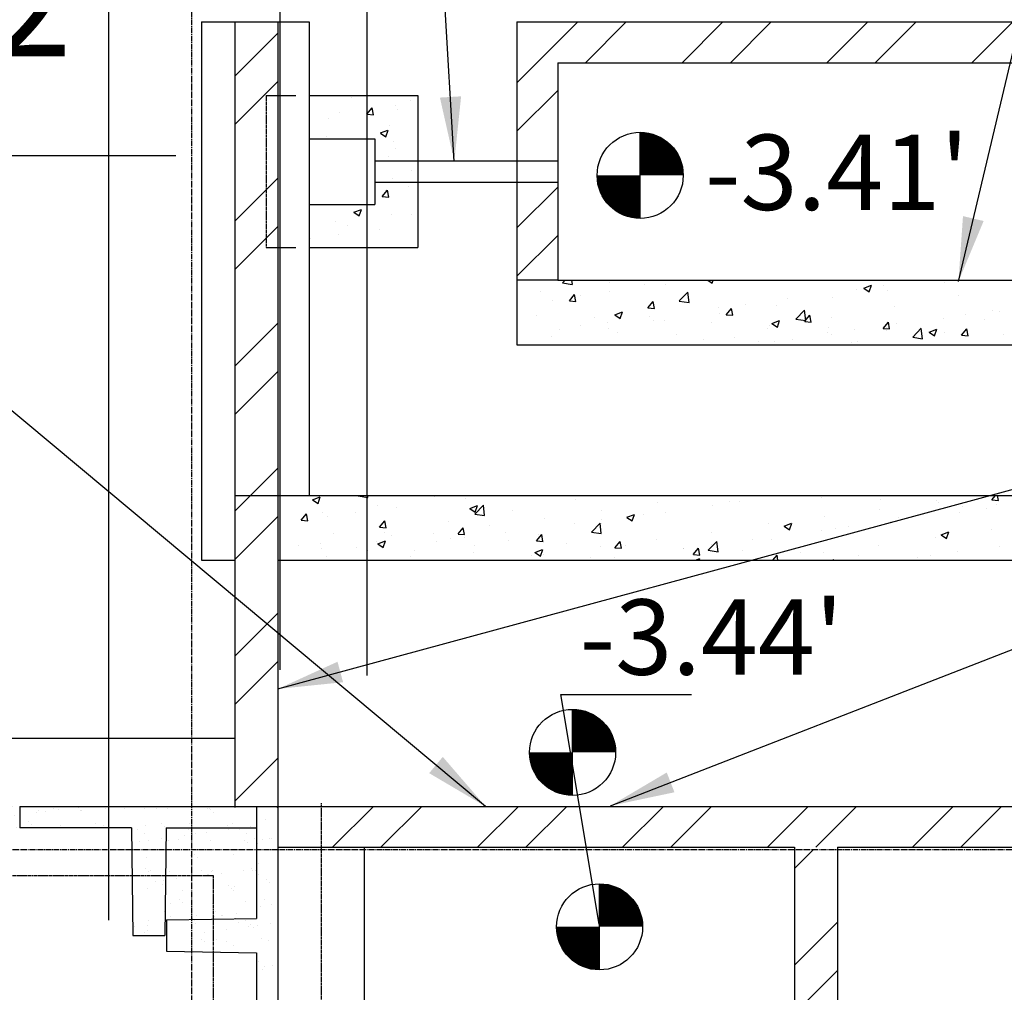
# Model space of a CAD drawing. Extents: x -45651 to 90675, y 10455 to 67490.
# Drawn here: x 37638 to 42212, y 45153 to 49671 of the extents above; entities that cross this region are included whole.
import ezdxf
from ezdxf.enums import TextEntityAlignment as Align

# ---------------------------------------------------------------- set-up
doc = ezdxf.new("R2010")
doc.units = 0
for name, pattern in [('CENTER', [37.5, 26.25, -3.75, 3.75, -3.75]), ('CENTER2', [16.875, 11.25, -1.875, 1.875, -1.875]), ('HIDDEN', [5.625, 3.75, -1.875]), ('HIDDEN2', [2.8125, 1.875, -0.9375]), ('PHANTOM2', [18.75, 9.375, -1.875, 1.875, -1.875, 1.875, -1.875])]:
    doc.linetypes.add(name, pattern=pattern)
doc.layers.get('0').update_dxf_attribs({"linetype": 'CONTINUOUS'})
doc.layers.get('DEFPOINTS').update_dxf_attribs({"linetype": 'CONTINUOUS'})
for name, color, linetype in [('BLKWK', 1, 'CONTINUOUS'), ('CONCRETE', 1, 'CONTINUOUS'), ('DIM', 7, 'CONTINUOUS'), ('EARTHING', 3, 'PHANTOM2'), ('GRID', 6, 'CENTER2'), ('HATCH', 7, 'CONTINUOUS'), ('HIDDEN', 7, 'HIDDEN'), ('HIDDEN1', 7, 'HIDDEN2'), ('IMPERIAL', 7, 'CONTINUOUS'), ('IMPTEXT', 1, 'CONTINUOUS'), ('REFS', 3, 'CONTINUOUS')]:
    doc.layers.add(name, color=color, linetype=linetype)
doc.styles.add('8DINB', font='simplex.shx', dxfattribs={"width": 0.7, "height": 0.2})
doc.styles.add('ISO3098B', font='ISO3098B.shx')
doc.styles.get("Standard").update_dxf_attribs({"font": 'ISO3098B.SHX', "width": 0.9})
doc.dimstyles.get("Standard").update_dxf_attribs({"dimtxt": 0.18, "dimasz": 0.18, "dimexe": 0.18, "dimexo": 0.0625, "dimgap": 0.09, "dimtad": 0, "dimtih": 1, "dimtoh": 1, "dimdec": 4, "dimzin": 0, "dimtxsty": '8DINB', "dimcen": 0.09, "dimazin": 3, "dimtfac": 1, "dimtdec": 4, "dimtofl": 0, "dimtmove": 0, "dimatfit": 3, "dimtolj": 1, "dimtzin": 0})

# ---------------------------------------------------------------- blocks, each defined once
blk = doc.blocks.new('TICK01')
at = {"layer": 'DIM', "color": 2, "linetype": 'CONTINUOUS'}
blk.add_line((-0.354, -0.354), (0.354, 0.354), dxfattribs=at)
at = {"layer": 'DIM', "color": 7, "linetype": 'CONTINUOUS'}
blk.add_line((0, 0), (-1, 0), dxfattribs=at)
blk = doc.blocks.new('*D15')
at = {"linetype": 'BYBLOCK'}
for p, q in [((37752.2, 52816.8), (35166.6, 52816.8)), ((38052.2, 49450.6), (38052.2, 52834.8)), ((38452.2, 51548.9), (38452.2, 52834.8)), ((38752.2, 52816.8), (39052.2, 52816.8))]:
    blk.add_line(p, q, dxfattribs=at)
at = {"layer": 'DEFPOINTS', "color": 0, "linetype": 'BYBLOCK'}
for p in [(38452.2, 52816.8), (38452.2, 51542.6), (38052.2, 49444.4)]:
    blk.add_point(p, dxfattribs=at)
at = {"linetype": 'BYBLOCK', "xscale": 300, "yscale": 300, "zscale": 300}
blk.add_blockref('TICK01', (38052.2, 52816.8), dxfattribs=at)
at = {"linetype": 'BYBLOCK', "xscale": 300, "yscale": 300, "zscale": 300, "rotation": 180}
blk.add_blockref('TICK01', (38452.2, 52816.8), dxfattribs=at)
at = {"color": 1, "linetype": 'BYBLOCK', "insert": (36252.2, 53171.8), "char_height": 350, "attachment_point": 5}
blk.add_mtext('\\A1;1\'-3 3/4"', dxfattribs=at)
blk = doc.blocks.new('*X65')
at = {"color": 0}
for p, q in [((109428.1, 32493.4), (109428.1, 32493.4)), ((109469.6, 32457.7), (109469.6, 32457.7)), ((109524.8, 32417.1), (109524.8, 32417.1)), ((109432.9, 32346.6), (109432.9, 32346.6)), ((109455.9, 32363.9), (109455.9, 32363.9)), ((109488.1, 32371), (109488.1, 32371)), ((109495.5, 32369.1), (109495.5, 32369.1)), ((109433.9, 32253.9), (109433.9, 32253.9)), ((109437.7, 32199.8), (109437.7, 32199.8)), ((109472.5, 32178.2), (109472.5, 32178.2)), ((109486.6, 32165.4), (109486.6, 32165.4)), ((109463.3, 32083.5), (109463.3, 32083.5)), ((109442.5, 32053), (109442.5, 32053)), ((109495.5, 32063), (109495.5, 32063)), ((109136.6, 31988.5), (109136.6, 31988.5)), ((109344.3, 31977.6), (109344.3, 31977.6)), ((109373.9, 31988.9), (109373.9, 31988.9)), ((109144.8, 31975), (109144.8, 31975)), ((109186.2, 31933.8), (109186.2, 31933.8)), ((109225.8, 31939), (109225.8, 31939)), ((109287.8, 31947.2), (109287.8, 31947.2)), ((109391.3, 31960.8), (109391.3, 31960.8)), ((109399.7, 31968.2), (109399.7, 31968.2)), ((109413.7, 31955.4), (109413.7, 31955.4)), ((109430.9, 31966), (109430.9, 31966)), ((109492.9, 31974.2), (109492.9, 31974.2)), ((109170.6, 31901.4), (109170.6, 31901.4)), ((109184.6, 31888.5), (109184.6, 31888.5)), ((109241.5, 31898.7), (109241.5, 31898.7)), ((109287.6, 31892.3), (109287.6, 31892.3)), ((109447.3, 31906.1), (109447.3, 31906.1)), ((109480, 31894.6), (109480, 31894.6)), ((109524.9, 31892.7), (109524.9, 31892.7)), ((109319.7, 31871.8), (109319.7, 31871.8)), ((109435.4, 31798.1), (109435.4, 31798.1)), ((109452.1, 31759.3), (109452.1, 31759.3)), ((109461.5, 31772.7), (109461.5, 31772.7)), ((109501.2, 31778), (109501.2, 31778)), ((109456.9, 31612.5), (109456.9, 31612.5)), ((109483, 31615.1), (109483, 31615.1)), ((109428.3, 31571.1), (109428.3, 31571.1)), ((109496.9, 31607.3), (109496.9, 31607.3)), ((109497, 31602.3), (109497, 31602.3)), ((109442.8, 31490.2), (109442.8, 31490.2)), ((109461.7, 31465.7), (109461.7, 31465.7)), ((109498.5, 31383), (109498.5, 31383)), ((109436.6, 31374.9), (109436.6, 31374.9)), ((109466.5, 31318.8), (109466.5, 31318.8)), ((109472.2, 31319.8), (109472.2, 31319.8)), ((109490.4, 31331.5), (109490.4, 31331.5)), ((109504.4, 31299.4), (109504.4, 31299.4)), ((109467.2, 31181.6), (109467.2, 31181.6)), ((109471.3, 31172), (109471.3, 31172)), ((109506.8, 31186.8), (109506.8, 31186.8)), ((109444.3, 31034.4), (109444.3, 31034.4)), ((109476.1, 31025.2), (109476.1, 31025.2)), ((109493.4, 31052), (109493.4, 31052)), ((109507.4, 31039.2), (109507.4, 31039.2)), ((109433.9, 30979.9), (109433.9, 30979.9)), ((109480.9, 30878.4), (109480.9, 30878.4)), ((109505.8, 30843.6), (109505.8, 30843.6)), ((109434.5, 30829.2), (109434.5, 30829.2)), ((109504.2, 30791.9), (109504.2, 30791.9)), ((109182.3, 30746.5), (109182.3, 30746.5)), ((109191.4, 30775.2), (109191.4, 30775.2)), ((109197.5, 30751.5), (109197.5, 30751.5)), ((109205.5, 30762.3), (109205.5, 30762.3)), ((109237.1, 30756.7), (109237.1, 30756.7)), ((109299.1, 30764.9), (109299.1, 30764.9)), ((109402.6, 30778.5), (109402.6, 30778.5)), ((109419.5, 30747), (109419.5, 30747)), ((109442.2, 30783.7), (109442.2, 30783.7)), ((109500.8, 30768.4), (109500.8, 30768.4)), ((109214.4, 30726.1), (109214.4, 30726.1)), ((109271.8, 30701.5), (109271.8, 30701.5)), ((109279.9, 30724.1), (109279.9, 30724.1)), ((109451.7, 30726.5), (109451.7, 30726.5)), ((109485.7, 30731.5), (109485.7, 30731.5)), ((109188, 30653.6), (109188, 30653.6)), ((109330.1, 30652.4), (109330.1, 30652.4)), ((109387.5, 30656.2), (109387.5, 30656.2)), ((109427.9, 30558.4), (109427.9, 30558.4)), ((109472.8, 30590.5), (109472.8, 30590.5)), ((109490.5, 30584.7), (109490.5, 30584.7)), ((109512.5, 30595.7), (109512.5, 30595.7)), ((109481.1, 30556.2), (109481.1, 30556.2)), ((109513.2, 30535.7), (109513.2, 30535.7)), ((109503.8, 30488.9), (109503.8, 30488.9)), ((109517.8, 30476.1), (109517.8, 30476.1)), ((109495.3, 30437.9), (109495.3, 30437.9)), ((109439.6, 30388.8), (109439.6, 30388.8)), ((109500.1, 30291.1), (109500.1, 30291.1)), ((109430.9, 30278.9), (109430.9, 30278.9)), ((109444.9, 30266.1), (109444.9, 30266.1)), ((109453.2, 30270.7), (109453.2, 30270.7)), ((109447.9, 30192.6), (109447.9, 30192.6)), ((109509.8, 30200.8), (109509.8, 30200.8)), ((109511.2, 30205.3), (109511.2, 30205.3)), ((109505, 30144.3), (109505, 30144.3))]:
    blk.add_line(p, q, dxfattribs=at)
blk = doc.blocks.new('*X56')
at = {"color": 0}
for p, q in [((107773.2, 42105), (107773.2, 42105)), ((107812.6, 42090.4), (107812.6, 42090.4)), ((107997.6, 42109.9), (107997.6, 42109.9)), ((108007.6, 42089.5), (108007.6, 42089.5)), ((108010.5, 42105.4), (108010.5, 42105.4)), ((108213.4, 42096.9), (108213.4, 42096.9)), ((108247.8, 42105.9), (108247.8, 42105.9)), ((108293, 42116), (108293, 42116)), ((108404.4, 42090.1), (108404.4, 42090.1)), ((108412.8, 42099.4), (108412.8, 42099.4)), ((108444, 42095.4), (108444, 42095.4)), ((108485.1, 42106.3), (108485.1, 42106.3)), ((108506, 42103.5), (108506, 42103.5)), ((108597.9, 42113.4), (108597.9, 42113.4)), ((108607.8, 42098.5), (108607.8, 42098.5)), ((108609.5, 42117.1), (108609.5, 42117.1)), ((108611.9, 42100.6), (108611.9, 42100.6)), ((108722.4, 42106.7), (108722.4, 42106.7)), ((108813.6, 42105.9), (108813.6, 42105.9)), ((108907.3, 42106.7), (108907.3, 42106.7)), ((108959.7, 42107.2), (108959.7, 42107.2)), ((109013, 42108.4), (109013, 42108.4)), ((109197, 42107.6), (109197, 42107.6)), ((109208, 42107.5), (109208, 42107.5)), ((109212.2, 42104.1), (109212.2, 42104.1)), ((109226.2, 42091.2), (109226.2, 42091.2)), ((109413.8, 42114.9), (109413.8, 42114.9)), ((107754.5, 42055.9), (107754.5, 42055.9)), ((107768.5, 42043), (107768.5, 42043)), ((108033.8, 42041.4), (108033.8, 42041.4)), ((108063.9, 42049.2), (108063.9, 42049.2)), ((108095.8, 42049.5), (108095.8, 42049.5)), ((108199.3, 42063.1), (108199.3, 42063.1)), ((108238.9, 42068.4), (108238.9, 42068.4)), ((108300.9, 42076.5), (108300.9, 42076.5)), ((108368.8, 42046.5), (108368.8, 42046.5)), ((108678.2, 42039.8), (108678.2, 42039.8)), ((109315.5, 42039.5), (109315.5, 42039.5)), ((107685.5, 41995.5), (107685.5, 41995.5)), ((107686.9, 42008.4), (107686.9, 42008.4)), ((107709.9, 42011.5), (107709.9, 42011.5)), ((107789, 42009.1), (107789, 42009.1)), ((107890.7, 42022.5), (107890.7, 42022.5)), ((107915.7, 42019), (107915.7, 42019)), ((107994.2, 42036.1), (107994.2, 42036.1)), ((108115.1, 42021.5), (108115.1, 42021.5)), ((108310.1, 42020.6), (108310.1, 42020.6)), ((108382.9, 42033.7), (108382.9, 42033.7)), ((108515.9, 42028), (108515.9, 42028)), ((108715.3, 42030.5), (108715.3, 42030.5)), ((108873.4, 42010.5), (108873.4, 42010.5)), ((108910.3, 42029.6), (108910.3, 42029.6)), ((108983.1, 42037.2), (108983.1, 42037.2)), ((108997.2, 42024.3), (108997.2, 42024.3)), ((109116.1, 42037), (109116.1, 42037)), ((109292.5, 42030.4), (109292.5, 42030.4)), ((109396.7, 42023.5), (109396.7, 42023.5)), ((107719, 41987.9), (107719, 41987.9)), ((108884.9, 41956.1), (108884.9, 41956.1)), ((108905.5, 41990.1), (108905.5, 41990.1)), ((108924.5, 41961.3), (108924.5, 41961.3)), ((108986.5, 41969.5), (108986.5, 41969.5)), ((107714.7, 41864.7), (107714.7, 41864.7)), ((108915.1, 41882.8), (108915.1, 41882.8)), ((107681.6, 41845.9), (107681.6, 41845.9)), ((107695.7, 41833), (107695.7, 41833)), ((107748.5, 41817.6), (107748.5, 41817.6)), ((108910.2, 41827.2), (108910.2, 41827.2)), ((108924.3, 41814.3), (108924.3, 41814.3)), ((108934.9, 41819.7), (108934.9, 41819.7)), ((107654.2, 41794.1), (107654.2, 41794.1)), ((107693.9, 41799.3), (107693.9, 41799.3)), ((107755.8, 41807.5), (107755.8, 41807.5)), ((107762, 41772.3), (107762, 41772.3)), ((107780.6, 41797.1), (107780.6, 41797.1)), ((108955.1, 41768.1), (108955.1, 41768.1)), ((108967.1, 41799.2), (108967.1, 41799.2)), ((108994.8, 41773.3), (108994.8, 41773.3)), ((107659, 41723), (107659, 41723)), ((108851.6, 41754.4), (108851.6, 41754.4)), ((108919.9, 41735.9), (108919.9, 41735.9)), ((108990.6, 41753.6), (108990.6, 41753.6)), ((107719.5, 41717.9), (107719.5, 41717.9)), ((108996.5, 41628.9), (108996.5, 41628.9)), ((107724.4, 41606), (107724.4, 41606)), ((107764.1, 41611.3), (107764.1, 41611.3)), ((108851.4, 41604.3), (108851.4, 41604.3)), ((108924.7, 41589.1), (108924.7, 41589.1)), ((107689.1, 41562.3), (107689.1, 41562.3)), ((107724.3, 41571.1), (107724.3, 41571.1)), ((108859.9, 41558.2), (108859.9, 41558.2)), ((108917.7, 41543.6), (108917.7, 41543.6)), ((108921.9, 41566.4), (108921.9, 41566.4)), ((107720.5, 41532.1), (107720.5, 41532.1)), ((108907, 41534.3), (108907, 41534.3))]:
    blk.add_line(p, q, dxfattribs=at)
blk = doc.blocks.new('*X67')
at = {"color": 0}
for p, q in [((109110.7, 42011), (109110.7, 42011)), ((109191.6, 41996.5), (109191.6, 41996.5)), ((109295.1, 42010.1), (109295.1, 42010.1)), ((109334.8, 42015.3), (109334.8, 42015.3)), ((109348, 42011.4), (109348, 42011.4)), ((109017.8, 41961.6), (109017.8, 41961.6)), ((109063.5, 41963.6), (109063.5, 41963.6)), ((109090, 41983.1), (109090, 41983.1)), ((109129.6, 41988.3), (109129.6, 41988.3)), ((109142.8, 41990.5), (109142.8, 41990.5)), ((109212.8, 41960.7), (109212.8, 41960.7)), ((109368.4, 41961), (109368.4, 41961)), ((109380.1, 41990.9), (109380.1, 41990.9)), ((109382.4, 41948.1), (109382.4, 41948.1)), ((109418.6, 41968.1), (109418.6, 41968.1)), ((109021.2, 41916.4), (109021.2, 41916.4)), ((109258.5, 41916.8), (109258.5, 41916.8)), ((109120.9, 41890.2), (109120.9, 41890.2)), ((109139.3, 41894.1), (109139.3, 41894.1)), ((109153.4, 41881.2), (109153.4, 41881.2)), ((109320.3, 41892.7), (109320.3, 41892.7)), ((109022.6, 41814.8), (109022.6, 41814.8)), ((109172.2, 41820.1), (109172.2, 41820.1)), ((109217.6, 41813.9), (109217.6, 41813.9)), ((109219.6, 41820.5), (109219.6, 41820.5)), ((109365.3, 41822.1), (109365.3, 41822.1)), ((109405, 41827.3), (109405, 41827.3)), ((109409.5, 41820.6), (109409.5, 41820.6)), ((109423.4, 41821.3), (109423.4, 41821.3)), ((109056.7, 41781.4), (109056.7, 41781.4)), ((109160.2, 41795.1), (109160.2, 41795.1)), ((109199.9, 41800.3), (109199.9, 41800.3)), ((109204.4, 41799.7), (109204.4, 41799.7)), ((109261.8, 41808.4), (109261.8, 41808.4)), ((109082.7, 41725.5), (109082.7, 41725.5)), ((109125.7, 41743.4), (109125.7, 41743.4)), ((109295.5, 41751), (109295.5, 41751)), ((109309.5, 41738.1), (109309.5, 41738.1)), ((109320, 41726), (109320, 41726)), ((109325.1, 41745.9), (109325.1, 41745.9)), ((109066.4, 41684.1), (109066.4, 41684.1)), ((109375.8, 41677.3), (109375.8, 41677.3)), ((109027.4, 41668), (109027.4, 41668)), ((109080.5, 41671.2), (109080.5, 41671.2)), ((109222.4, 41667), (109222.4, 41667)), ((109233.8, 41629.3), (109233.8, 41629.3)), ((109028.6, 41608.4), (109028.6, 41608.4)), ((109127, 41593.4), (109127, 41593.4)), ((109130.5, 41596.5), (109130.5, 41596.5)), ((109146.8, 41610.5), (109146.8, 41610.5)), ((109230.5, 41607), (109230.5, 41607)), ((109265.9, 41608.9), (109265.9, 41608.9)), ((109270.2, 41612.2), (109270.2, 41612.2)), ((109329.9, 41599.1), (109329.9, 41599.1)), ((109332.1, 41620.4), (109332.1, 41620.4))]:
    blk.add_line(p, q, dxfattribs=at)
blk = doc.blocks.new('OUTLINE')
at = {"layer": 'CONCRETE'}
for p, q in [((15200, 200), (16400, 200)), ((15200, 200), (15200, 100)), ((16300, 200), (16400, 200)), ((16300, 200), (16300, -320)), ((16400, 200), (16400, -2200)), ((15720, 100), (15200, 100)), ((15720, 100), (15725, -400)), ((15880, 100), (15875, -400)), ((15880, 100), (16300, 100)), ((15881.4, -327), (16300, -320)), ((15881.4, -327), (15881.4, -473)), ((15725, -400), (15875, -400)), ((15881.4, -473), (16300, -480)), ((16300, -480), (16300, -1520))]:
    blk.add_line(p, q, dxfattribs=at)
for name, p in [('*X56', (-93126, -41917.9)), ('*X65', (-93126, -32317.9)), ('*X67', (-93126, -41917.9))]:
    blk.add_blockref(name, p, dxfattribs=at)
blk = doc.blocks.new('*X31')
at = {"color": 0, "linetype": 'BYBLOCK'}
for p, q in [((39091, 45826.2), (39281, 46016.2)), ((39315.5, 45826.2), (39505.5, 46016.2)), ((39764.5, 45826.2), (39954.5, 46016.2)), ((39989, 45826.2), (40179, 46016.2)), ((40438, 45826.2), (40628, 46016.2)), ((40662.5, 45826.2), (40852.5, 46016.2)), ((41111.6, 45826.2), (41301.6, 46016.2)), ((41336.1, 45826.2), (41526.1, 46016.2)), ((41785.1, 45826.2), (41975.1, 46016.2)), ((42009.6, 45826.2), (42199.6, 46016.2))]:
    blk.add_line(p, q, dxfattribs=at)
blk = doc.blocks.new('*D42')
at = {"linetype": 'BYBLOCK'}
for p, q in [((37752.2, 52816.8), (35166.6, 52816.8)), ((38052.2, 45487.5), (38052.2, 52834.8)), ((38452.2, 51548.9), (38452.2, 52834.8)), ((38752.2, 52816.8), (39052.2, 52816.8))]:
    blk.add_line(p, q, dxfattribs=at)
at = {"layer": 'DEFPOINTS', "color": 0, "linetype": 'BYBLOCK'}
for p in [(38452.2, 52816.8), (38452.2, 51542.6), (38052.2, 45481.2)]:
    blk.add_point(p, dxfattribs=at)
at = {"linetype": 'BYBLOCK', "xscale": 300, "yscale": 300, "zscale": 300}
blk.add_blockref('TICK01', (38052.2, 52816.8), dxfattribs=at)
at = {"linetype": 'BYBLOCK', "xscale": 300, "yscale": 300, "zscale": 300, "rotation": 180}
blk.add_blockref('TICK01', (38452.2, 52816.8), dxfattribs=at)
at = {"color": 1, "linetype": 'BYBLOCK', "insert": (36252.2, 53171.8), "char_height": 350, "attachment_point": 5}
blk.add_mtext('\\A1;1\'-3 3/4"', dxfattribs=at)
blk = doc.blocks.new('*D41')
at = {"linetype": 'BYBLOCK'}
for p, q in [((38452.2, 51600.9), (38452.2, 52840.3)), ((39252.2, 46624.9), (39252.2, 52840.3)), ((38152.2, 52822.3), (37852.2, 52822.3)), ((39552.2, 52822.3), (42122.1, 52822.3))]:
    blk.add_line(p, q, dxfattribs=at)
at = {"layer": 'DEFPOINTS', "color": 0, "linetype": 'BYBLOCK'}
for p in [(38452.2, 52822.3), (38452.2, 51594.6), (39252.2, 46618.7)]:
    blk.add_point(p, dxfattribs=at)
at = {"linetype": 'BYBLOCK', "xscale": 300, "yscale": 300, "zscale": 300}
blk.add_blockref('TICK01', (38452.2, 52822.3), dxfattribs=at)
at = {"linetype": 'BYBLOCK', "xscale": 300, "yscale": 300, "zscale": 300, "rotation": 180}
blk.add_blockref('TICK01', (39252.2, 52822.3), dxfattribs=at)
at = {"color": 1, "linetype": 'BYBLOCK', "insert": (41052.2, 53177.3), "char_height": 350, "attachment_point": 5}
blk.add_mtext('\\A1;2\'-7 1/2"', dxfattribs=at)
blk = doc.blocks.new('*D47')
at = {"linetype": 'BYBLOCK'}
for p, q in [((38148.3, 51934.2), (37848.3, 51934.2)), ((38448.3, 51131.1), (38448.3, 51952.2)), ((38848.3, 46650.5), (38848.3, 51952.2)), ((39148.3, 51934.2), (41734, 51934.2))]:
    blk.add_line(p, q, dxfattribs=at)
at = {"layer": 'DEFPOINTS', "color": 0, "linetype": 'BYBLOCK'}
for p in [(38848.3, 51934.2), (38448.3, 51124.8), (38848.3, 46644.2)]:
    blk.add_point(p, dxfattribs=at)
at = {"linetype": 'BYBLOCK', "xscale": 300, "yscale": 300, "zscale": 300}
blk.add_blockref('TICK01', (38448.3, 51934.2), dxfattribs=at)
at = {"linetype": 'BYBLOCK', "xscale": 300, "yscale": 300, "zscale": 300, "rotation": 180}
blk.add_blockref('TICK01', (38848.3, 51934.2), dxfattribs=at)
at = {"color": 1, "linetype": 'BYBLOCK', "insert": (40648.3, 52289.2), "char_height": 350, "attachment_point": 5}
blk.add_mtext('\\A1;1\'-3 3/4"', dxfattribs=at)
blk = doc.blocks.new('*X80')
at = {"color": 0}
for p, q in [((38637.7, 49414), (38837.7, 49614)), ((38637.7, 49189.5), (38837.7, 49389.5)), ((38637.7, 48740.4), (38837.7, 48940.4)), ((38637.7, 48515.9), (38837.7, 48715.9)), ((38637.7, 48066.9), (38837.7, 48266.9)), ((38637.7, 47842.4), (38837.7, 48042.4)), ((38637.7, 47393.4), (38837.7, 47593.4)), ((38637.7, 47168.9), (38825, 47356.2)), ((38825, 47356.2), (38837.7, 47368.9)), ((38637.7, 46719.9), (38837.7, 46919.9)), ((38637.7, 46495.4), (38837.7, 46695.4)), ((38637.7, 46046.4), (38837.7, 46246.4)), ((38832, 46016.2), (38837.7, 46021.9))]:
    blk.add_line(p, q, dxfattribs=at)
blk = doc.blocks.new('*X83')
at = {"color": 0}
for p, q in [((41237.7, 45727.8), (41326.1, 45816.2)), ((41237.7, 45278.8), (41437.7, 45478.8)), ((41237.7, 45054.3), (41437.7, 45254.3))]:
    blk.add_line(p, q, dxfattribs=at)
blk = doc.blocks.new('*X86')
at = {"color": 0}
for p, q in [((39947.7, 49376.9), (40231.3, 49660.5)), ((40265.8, 49470.5), (40455.8, 49660.5)), ((40714.8, 49470.5), (40904.8, 49660.5)), ((40939.3, 49470.5), (41129.3, 49660.5)), ((41388.3, 49470.5), (41578.3, 49660.5)), ((41612.8, 49470.5), (41802.8, 49660.5)), ((42061.8, 49470.5), (42251.8, 49660.5)), ((39947.7, 49152.4), (40137.7, 49342.4)), ((39947.7, 48703.4), (40137.7, 48893.4)), ((39947.7, 48478.9), (40137.7, 48668.9))]:
    blk.add_line(p, q, dxfattribs=at)
blk = doc.blocks.new('*X87')
at = {"color": 0}
for p, q in [((40159.9, 48448.2), (40205.1, 48441.2)), ((40160, 48448.3), (40171.8, 48460.5)), ((40205.2, 48441.1), (40203, 48460.5)), ((40377.1, 48448.9), (40377.1, 48448.9)), ((40835, 48460.5), (40854.8, 48447.2)), ((40854.7, 48447.3), (40859.1, 48460.5)), ((41843.9, 48459.2), (41843.9, 48459.2)), ((41934.1, 48449.9), (41934.1, 48449.9)), ((40056.3, 48406.7), (40056.3, 48406.7)), ((40377.7, 48406.2), (40377.7, 48406.2)), ((40540, 48439.7), (40540, 48439.7)), ((40638.6, 48442), (40638.6, 48442)), ((40702.2, 48364.2), (40741.7, 48405.4)), ((40747.4, 48357.1), (40741.8, 48405.3)), ((41524.3, 48417.2), (41524.3, 48417.2)), ((41559.4, 48423.8), (41594.9, 48437.4)), ((41559.6, 48423.6), (41584.8, 48406.5)), ((41584.8, 48406.6), (41595.1, 48437.3)), ((41651.5, 48433.9), (41651.5, 48433.9)), ((41670.2, 48411.8), (41670.2, 48411.8)), ((40113.9, 48368.1), (40113.9, 48368.1)), ((40191.4, 48364.4), (40215.9, 48393.6)), ((40191.5, 48364.3), (40221.9, 48361.7)), ((40221.8, 48361.7), (40215.9, 48393.6)), ((40243.7, 48388.9), (40243.7, 48388.9)), ((40555.8, 48332.5), (40580.3, 48361.7)), ((40586.2, 48329.8), (40580.3, 48361.7)), ((40702.1, 48364.1), (40747.3, 48357.1)), ((41203.5, 48374.9), (41203.5, 48374.9)), ((41413.6, 48379.2), (41413.6, 48379.2)), ((42000.3, 48390.9), (42000.3, 48390.9)), ((40402.5, 48300.6), (40438, 48314.3)), ((40427.9, 48283.5), (40438.2, 48314.2)), ((40555.9, 48332.4), (40586.3, 48329.8)), ((40883.9, 48332.9), (40883.9, 48332.9)), ((40920.2, 48300.6), (40944.6, 48329.8)), ((40950.5, 48298), (40944.7, 48329.8)), ((41011.1, 48349.6), (41011.1, 48349.6)), ((41152.8, 48343.5), (41152.8, 48343.5)), ((41244.3, 48280.1), (41283.9, 48321.3)), ((41289.5, 48273), (41283.9, 48321.2)), ((41704, 48340), (41704, 48340)), ((42158.2, 48317.9), (42158.2, 48317.9)), ((42188.7, 48316.5), (42188.7, 48316.5)), ((40037.8, 48297.9), (40037.8, 48297.9)), ((40309, 48286.5), (40309, 48286.5)), ((40370.7, 48265.3), (40370.7, 48265.3)), ((40402.7, 48300.4), (40427.9, 48283.4)), ((40563.1, 48290.6), (40563.1, 48290.6)), ((40580.2, 48275), (40580.2, 48275)), ((40632.4, 48272.9), (40632.4, 48272.9)), ((40851.4, 48263.6), (40851.4, 48263.6)), ((40889, 48305.4), (40889, 48305.4)), ((40920.3, 48300.6), (40950.6, 48297.9)), ((41132.5, 48259.9), (41168.1, 48273.6)), ((41157.9, 48242.8), (41168.2, 48273.5)), ((41244.3, 48280.1), (41289.4, 48273)), ((41284.5, 48268.7), (41309, 48297.9)), ((41284.6, 48268.7), (41315, 48266)), ((41314.9, 48266.1), (41309, 48297.9)), ((41407.8, 48289.2), (41407.8, 48289.2)), ((41648.9, 48236.9), (41673.4, 48266.1)), ((41679.3, 48234.2), (41673.4, 48266)), ((41927.9, 48280.7), (41927.9, 48280.7)), ((42031.1, 48301.1), (42031.1, 48301.1)), ((42122, 48279.3), (42122, 48279.3)), ((40144.9, 48229.7), (40144.9, 48229.7)), ((40243.5, 48248.5), (40243.5, 48248.5)), ((40371.6, 48237.1), (40371.6, 48237.1)), ((40416.1, 48218.2), (40416.1, 48218.2)), ((41111.5, 48238.3), (41111.5, 48238.3)), ((41122.5, 48252.1), (41122.5, 48252.1)), ((41132.7, 48259.7), (41158, 48242.7)), ((41390.7, 48216.8), (41390.7, 48216.8)), ((41393.7, 48240.6), (41393.7, 48240.6)), ((41517.8, 48233.5), (41517.8, 48233.5)), ((41649, 48236.8), (41679.4, 48234.2)), ((41664.1, 48242.7), (41664.1, 48242.7)), ((41664.9, 48229.2), (41664.9, 48229.2)), ((41710.2, 48258.9), (41710.2, 48258.9)), ((41786.5, 48196), (41826.1, 48237.2)), ((41825.8, 48228.5), (41825.8, 48228.5)), ((41831.7, 48188.9), (41826.1, 48237.1)), ((41862.6, 48219.2), (41898.2, 48232.9)), ((41862.8, 48219.1), (41888.1, 48202)), ((41888, 48202.1), (41898.3, 48232.8)), ((41936.1, 48217.7), (41936.1, 48217.7)), ((42013.3, 48205), (42037.8, 48234.2)), ((42043.6, 48202.3), (42037.8, 48234.2)), ((40107.7, 48199), (40107.7, 48199)), ((40687.3, 48206.8), (40687.3, 48206.8)), ((40815.3, 48187.5), (40815.3, 48187.5)), ((40958.5, 48195.3), (40958.5, 48195.3)), ((41069.8, 48174.6), (41069.8, 48174.6)), ((41146.6, 48174.4), (41146.6, 48174.4)), ((41229.7, 48183.9), (41229.7, 48183.9)), ((41407.5, 48210.1), (41407.5, 48210.1)), ((41500.8, 48172.4), (41500.8, 48172.4)), ((41529.5, 48177.6), (41529.5, 48177.6)), ((41786.4, 48196), (41831.6, 48189)), ((42013.4, 48204.9), (42043.7, 48202.3)), ((42207.3, 48206.3), (42207.3, 48206.3)), ((41772, 48160.9), (41772, 48160.9)), ((38998.4, 47440.7), (39033.9, 47454.4)), ((38998.6, 47440.5), (39023.8, 47423.5)), ((39023.8, 47423.6), (39034.1, 47454.3)), ((39210.3, 47458.5), (39255.5, 47451.5)), ((39210.4, 47458.6), (39212.3, 47460.5)), ((39255.6, 47451.4), (39254.5, 47460.5)), ((39565.6, 47454.3), (39565.6, 47454.3)), ((39709, 47447.1), (39709, 47447.1)), ((40221.2, 47442.5), (40221.2, 47442.5)), ((40858.1, 47459.8), (40858.1, 47459.8)), ((41175.7, 47457.4), (41175.7, 47457.4)), ((41363.9, 47453.2), (41363.9, 47453.2)), ((41635, 47441.7), (41635, 47441.7)), ((42154.2, 47440.8), (42170.8, 47460.5)), ((42154.3, 47440.7), (42184.7, 47438.1)), ((42184.6, 47438.1), (42180.5, 47460.5)), ((39301.7, 47416.2), (39301.7, 47416.2)), ((39388.1, 47404.9), (39388.1, 47404.9)), ((39728.4, 47400), (39764, 47413.7)), ((39728.6, 47399.8), (39753.9, 47382.8)), ((39752.6, 47374.5), (39792.1, 47415.7)), ((39753.8, 47382.9), (39764.1, 47413.6)), ((39797.8, 47367.4), (39792.1, 47415.6)), ((39925, 47391.6), (39925, 47391.6)), ((40340.7, 47391.5), (40340.7, 47391.5)), ((40601.5, 47427.3), (40601.5, 47427.3)), ((40856.1, 47415.4), (40856.1, 47415.4)), ((40935.5, 47432.7), (40935.5, 47432.7)), ((40983.3, 47432.1), (40983.3, 47432.1)), ((41633.2, 47397.1), (41633.2, 47397.1)), ((41897, 47435.2), (41897, 47435.2)), ((41906.2, 47430.2), (41906.2, 47430.2)), ((42018.3, 47407.4), (42018.3, 47407.4)), ((42130.4, 47400.4), (42130.4, 47400.4)), ((42177.4, 47418.8), (42177.4, 47418.8)), ((38945.4, 47345.6), (38969.9, 47374.7)), ((38975.8, 47342.9), (38969.9, 47374.7)), ((39045.1, 47383.7), (39045.1, 47383.7)), ((39068.6, 47362.8), (39068.6, 47362.8)), ((39195.7, 47379.5), (39195.7, 47379.5)), ((39752.5, 47374.4), (39797.7, 47367.4)), ((40076.8, 47353.5), (40076.8, 47353.5)), ((40342.9, 47347.8), (40342.9, 47347.8)), ((40458.5, 47359.3), (40494.1, 47373)), ((40458.7, 47359.1), (40483.9, 47342.1)), ((40483.9, 47342.2), (40494.2, 47372.9)), ((40535.3, 47373.1), (40535.3, 47373.1)), ((40639.2, 47381.8), (40639.2, 47381.8)), ((41376.6, 47364.6), (41376.6, 47364.6)), ((41722, 47356.6), (41722, 47356.6)), ((42003.3, 47383.6), (42003.3, 47383.6)), ((38945.5, 47345.5), (38975.9, 47342.8)), ((39309.8, 47313.7), (39334.3, 47342.9)), ((39309.9, 47313.6), (39340.2, 47311)), ((39340.1, 47311), (39334.3, 47342.8)), ((39628.7, 47340.8), (39628.7, 47340.8)), ((39674.1, 47281.8), (39698.6, 47311)), ((39704.5, 47279.1), (39698.6, 47311)), ((39820.2, 47320.9), (39820.2, 47320.9)), ((40215.7, 47331), (40215.7, 47331)), ((40294.7, 47290.4), (40334.3, 47331.6)), ((40339.9, 47283.3), (40334.3, 47331.5)), ((40343, 47331), (40343, 47331)), ((41115.8, 47328.8), (41115.8, 47328.8)), ((41188.6, 47318.6), (41224.1, 47332.3)), ((41188.7, 47318.5), (41214, 47301.4)), ((41213.9, 47301.5), (41224.2, 47332.2)), ((41425.8, 47305.7), (41425.8, 47305.7)), ((41490, 47316), (41490, 47316)), ((41682.4, 47341.4), (41682.4, 47341.4)), ((42151.7, 47301.9), (42151.7, 47301.9)), ((39095.5, 47285.2), (39095.5, 47285.2)), ((39332.5, 47289.9), (39332.5, 47289.9)), ((39366.7, 47273.8), (39366.7, 47273.8)), ((39559.4, 47285.2), (39559.4, 47285.2)), ((39637.8, 47262.3), (39637.8, 47262.3)), ((39674.2, 47281.7), (39704.6, 47279.1)), ((39702.5, 47263.5), (39702.5, 47263.5)), ((39894.9, 47288.8), (39894.9, 47288.8)), ((40038.5, 47249.9), (40063, 47279.1)), ((40046.7, 47280.1), (40046.7, 47280.1)), ((40068.9, 47247.2), (40063, 47279.1)), ((40294.6, 47290.3), (40339.8, 47283.3)), ((40595.3, 47258.2), (40595.3, 47258.2)), ((40851.9, 47290.7), (40851.9, 47290.7)), ((41042, 47257.1), (41042, 47257.1)), ((41129.5, 47254.9), (41129.5, 47254.9)), ((41362.9, 47299.3), (41362.9, 47299.3)), ((41890.9, 47266.1), (41890.9, 47266.1)), ((41918.6, 47278), (41954.2, 47291.6)), ((41918.8, 47277.8), (41944.1, 47260.7)), ((41944, 47260.8), (41954.3, 47291.5)), ((38931.4, 47228.5), (38931.4, 47228.5)), ((39036.2, 47239.1), (39036.2, 47239.1)), ((39039, 47214.6), (39039, 47214.6)), ((39202.6, 47217), (39202.6, 47217)), ((39295.5, 47247.1), (39295.5, 47247.1)), ((39301.6, 47236.2), (39337.2, 47249.8)), ((39301.8, 47236), (39327.1, 47218.9)), ((39327, 47219), (39337.3, 47249.7)), ((39575.3, 47246.7), (39575.3, 47246.7)), ((39750.5, 47229.2), (39750.5, 47229.2)), ((39909, 47250.9), (39909, 47250.9)), ((40031.7, 47195.5), (40067.2, 47209.1)), ((40038.6, 47249.9), (40069, 47247.2)), ((40057.1, 47178.3), (40067.4, 47209)), ((40180.2, 47239.4), (40180.2, 47239.4)), ((40334.5, 47222.4), (40334.5, 47222.4)), ((40402.9, 47218), (40427.4, 47247.2)), ((40403, 47218), (40433.3, 47215.3)), ((40433.2, 47215.4), (40427.4, 47247.2)), ((40451.4, 47227.9), (40451.4, 47227.9)), ((40722.5, 47215), (40722.5, 47215)), ((40722.6, 47216.5), (40722.6, 47216.5)), ((40767.2, 47186.2), (40791.7, 47215.3)), ((40797.6, 47183.5), (40791.7, 47215.3)), ((40836.9, 47206.3), (40876.4, 47247.5)), ((40849.6, 47231.7), (40849.6, 47231.7)), ((40882.1, 47199.2), (40876.5, 47247.4)), ((41627, 47228), (41627, 47228)), ((42189.2, 47225.3), (42189.2, 47225.3)), ((39062.1, 47179.2), (39062.1, 47179.2)), ((39254.5, 47204.5), (39254.5, 47204.5)), ((39454.2, 47178.4), (39454.2, 47178.4)), ((39473.8, 47205.5), (39473.8, 47205.5)), ((39745, 47194.1), (39745, 47194.1)), ((40016.1, 47182.6), (40016.1, 47182.6)), ((40031.8, 47195.3), (40057.1, 47178.3)), ((40070.6, 47184.3), (40070.6, 47184.3)), ((40287.3, 47171.2), (40287.3, 47171.2)), ((40401.6, 47172.8), (40401.6, 47172.8)), ((40767.4, 47186.1), (40797.7, 47183.5)), ((40776.7, 47160.5), (40797.3, 47168.5)), ((40794.8, 47160.5), (40797.4, 47168.4)), ((40833.2, 47204), (40833.2, 47204)), ((40836.8, 47206.3), (40882, 47199.3)), ((40993.8, 47205), (40993.8, 47205)), ((41136.9, 47160.5), (41156.1, 47183.5)), ((41160.3, 47160.5), (41156.1, 47183.5)), ((41264.9, 47193.6), (41264.9, 47193.6)), ((41370.4, 47195.5), (41370.4, 47195.5)), ((41415.8, 47160.5), (41418.6, 47163.5)), ((41418.9, 47160.5), (41418.6, 47163.4)), ((41536.1, 47182.1), (41536.1, 47182.1)), ((41807.3, 47170.7), (41807.3, 47170.7)), ((41869.6, 47183.3), (41869.6, 47183.3)), ((41996.8, 47200), (41996.8, 47200)), ((38934.9, 47162.4), (38934.9, 47162.4))]:
    blk.add_line(p, q, dxfattribs=at)
blk = doc.blocks.new('*X103')
at = {"color": 0}
for p, q in [((39180.8, 49650.4), (39180.8, 49650.4)), ((39452, 49639), (39452, 49639)), ((39251.2, 49574.5), (39275.7, 49603.7)), ((39281.6, 49571.8), (39275.7, 49603.7)), ((39382, 49614.6), (39382, 49614.6)), ((39391.4, 49598.5), (39391.4, 49598.5)), ((39070.6, 49556.3), (39070.6, 49556.3)), ((39125.4, 49582.1), (39125.4, 49582.1)), ((39251.3, 49574.4), (39281.7, 49571.8)), ((39313.2, 49487.1), (39348.7, 49500.8)), ((39338.6, 49470), (39348.9, 49500.7)), ((39357.9, 49522.9), (39357.9, 49522.9)), ((39061.7, 49472), (39061.7, 49472)), ((39313.3, 49486.9), (39338.6, 49469.9)), ((39375.8, 49445.5), (39375.8, 49445.5)), ((39385, 49414.9), (39385, 49414.9)), ((39353.1, 49379.4), (39353.1, 49379.4)), ((39369.7, 49276.4), (39369.7, 49276.4)), ((39460.2, 49311.1), (39460.2, 49311.1)), ((39321.7, 49192.4), (39346.2, 49221.5)), ((39352.1, 49189.7), (39346.2, 49221.5)), ((39443.7, 49239.9), (39443.7, 49239.9)), ((39321.8, 49192.3), (39352.2, 49189.7)), ((39337, 49219.8), (39337, 49219.8)), ((39189.6, 49118.7), (39225.1, 49132.4)), ((39214.9, 49101.6), (39225.2, 49132.3)), ((39189.7, 49118.6), (39215, 49101.5)), ((39252, 49121.2), (39252, 49121.2)), ((39363.5, 49107.3), (39363.5, 49107.3)), ((39458.7, 49108.2), (39458.7, 49108.2)), ((39106.9, 49074.8), (39106.9, 49074.8)), ((39162.4, 49057.4), (39162.4, 49057.4)), ((39310.1, 49039.5), (39310.1, 49039.5)), ((38990.5, 48997.4), (38990.5, 48997.4)), ((39117.7, 49014.2), (39117.7, 49014.2))]:
    blk.add_line(p, q, dxfattribs=at)

msp = doc.modelspace()

# ---------------------------------------------------------------- linework, layer by layer
at = {"layer": 'BLKWK'}
for p, q in [((38482.65167, 49660.53959), (38482.65167, 47160.53959)), ((38482.65167, 49660.53959), (38982.65167, 49660.53959)), ((38837.65167, 49660.53959), (38837.65167, 46010.53959)), ((39947.65167, 49660.53959), (45927.65167, 49660.53959)), ((40137.65167, 49470.53959), (45737.65167, 49470.53959)), ((38982.65167, 49318.03959), (39487.65167, 49318.03959)), ((38982.65167, 49118.03959), (39287.65167, 49118.03959)), ((38982.65167, 48813.03959), (39287.65167, 48813.03959)), ((38982.65167, 48613.03959), (39487.65167, 48613.03959)), ((40137.65167, 48460.53959), (44737.65167, 48460.53959)), ((39947.65167, 48160.53959), (44437.65167, 48160.53959)), ((38982.65167, 47460.53959), (44437.65167, 47460.53959)), ((38482.65167, 47160.53959), (38637.65167, 47160.53959)), ((38837.65167, 47160.53959), (44737.65167, 47160.53959)), ((38837.65167, 46016.20128), (44037.65167, 46016.20128)), ((38837.65167, 45826.20128), (41237.65167, 45826.20128)), ((41437.65167, 45826.20128), (44537.65167, 45826.20128))]:
    msp.add_line(p, q, dxfattribs=at)
at = {"layer": 'CONCRETE'}
for p, q in [((38637.65167, 49660.53959), (38637.65167, 46010.53959)), ((38982.65167, 49660.53959), (38982.65167, 47460.53959)), ((39947.65167, 49660.53959), (39947.65167, 48160.53959)), ((40137.65167, 49470.53959), (40137.65167, 48460.53959)), ((39487.65167, 49318.03959), (39487.65167, 48613.03959)), ((39287.65167, 49118.03959), (39287.65167, 48813.03959)), ((38637.65167, 48610.53959), (38637.65167, 46010.53959)), ((38637.65167, 46331.20128), (21737.65167, 46331.20128)), ((39237.65167, 45826.20128), (39237.65167, 40166.20128)), ((41237.65167, 45826.20128), (41237.65167, 40166.20128)), ((41437.65167, 45826.20128), (41437.65167, 40366.20128))]:
    msp.add_line(p, q, dxfattribs=at)
at = {"layer": 'DIM'}
for p, q in [((38782.65167, 49318.03959), (38920.1214, 49318.03959)), ((39287.65167, 49015.53959), (40137.65167, 49015.53959)), ((39287.65167, 48915.53959), (40137.65167, 48915.53959)), ((38782.65167, 48613.03959), (38920.1214, 48613.03959))]:
    msp.add_line(p, q, dxfattribs=at)
at = {"layer": 'EARTHING'}
for p in [(22346.35145, 45695.8207), (38537.65167, 21916.20128)]:
    msp.add_line(p, (38537.65167, 45695.8207), dxfattribs=at)
at = {"layer": 'GRID', "linetype": 'CENTER'}
for p, q in [((38437.65167, 14470.20501), (38437.65167, 54481.60404)), ((3032.61681, 45816.20128), (47380.14977, 45816.20128))]:
    msp.add_line(p, q, dxfattribs=at)
at = {"layer": 'HATCH'}
msp.add_line((40137.65167, 48460.53959), (39947.65167, 48460.53959), dxfattribs=at)
msp.add_lwpolyline([(40330.41192, 45469.63333), (40152.35179, 46535.52516), (40759.07545, 46535.52516)], dxfattribs=at)
at = {"layer": 'HIDDEN'}
for p, q in [((38782.65167, 49318.03959), (38782.65167, 48613.03959)), ((39037.65167, 46031.20128), (39037.65167, 40366.20128))]:
    msp.add_line(p, q, dxfattribs=at)
at = {"layer": 'HIDDEN1'}
msp.add_line((38637.65167, 47460.53959), (38982.65167, 47460.53959), dxfattribs=at)
at = {"layer": 'IMPTEXT', "color": 7}
for p, q in [((40520.33289, 48747.64509), (40520.33289, 49147.64509)), ((40206.13304, 46067.14824), (40206.13304, 46467.14824)), ((40331.53076, 45256.82083), (40331.53076, 45656.82083))]:
    msp.add_line(p, q, dxfattribs=at)
at = {"layer": 'IMPTEXT', "color": 7, "const_width": 200}
for points in [[(40520.33289, 49047.64509, -0.4142135624), (40620.33289, 48947.64509, -1)], [(40520.33289, 48847.64509, -0.4142135624), (40420.33289, 48947.64509, -1)], [(40206.13304, 46367.14824, -0.4142135624), (40306.13304, 46267.14824, -1)], [(40206.13304, 46167.14824, -0.4142135624), (40106.13304, 46267.14824, -1)], [(40331.53076, 45556.82083, -0.4142135624), (40431.53076, 45456.82083, -1)], [(40331.53076, 45356.82083, -0.4142135624), (40231.53076, 45456.82083, -1)]]:
    msp.add_lwpolyline(points, format="xyb", dxfattribs=at)
at = {"layer": 'IMPTEXT', "color": 7}
for centre in [(40520.33289, 48947.64509), (40206.13304, 46267.14824), (40331.53076, 45456.82083)]:
    msp.add_circle(centre, 200, dxfattribs=at)
at = {"layer": 'REFS'}
msp.add_line((38363.63669, 49038.68606), (36911.58547, 49038.68606), dxfattribs=at)

# ---------------------------------------------------------------- block references
at = {"layer": 'DIM'}
msp.add_blockref('OUTLINE', (22437.65167, 45816.20128), dxfattribs=at)
at = {"layer": 'HATCH'}
for name, p in [('*X86', (0, 0)), ('*X80', (0, -5.66169)), ('*X103', (0, -342.5)), ('*X87', (0, 0)), ('*X31', (0, 0)), ('*X83', (0, 0))]:
    msp.add_blockref(name, p, dxfattribs=at)

# ---------------------------------------------------------------- texts
at = {"layer": 'IMPTEXT', "color": 1, "style": 'ISO3098B'}
for s, p in [("-3.41'", (40821.1596, 48786.96162)), ("-3.44'", (40238.83019, 46627.84234))]:
    msp.add_text(s, height=350, dxfattribs=at).set_placement(p)
at = {"layer": 'REFS', "color": 2, "style": 'ISO3098B', "width": 0.968035}
msp.add_text('2', height=499.9994, dxfattribs=at).set_placement((37879.79461, 49501.35814), align=Align.RIGHT)

# ---------------------------------------------------------------- dimensions: what is measured, and where the dimension line sits
at = {"layer": 'DIM'}
dim = msp.add_linear_dim(base=(38452.19265, 52816.82125), p1=(38052.19265, 49444.35001), p2=(38452.19265, 51542.61081), dimstyle='STANDARD', override={"dimscale": 100, "dimtxt": 3.5, "dimasz": 3, "dimgap": 1.8, "dimtad": 1, "dimtih": 0, "dimtoh": 0, "dimlfac": 0.03937, "dimrnd": 0.0625, "dimtxsty": 'STANDARD', "dimblk1": 'TICK01', "dimblk2": 'TICK01', "dimsah": 1, "dimclrd": 256, "dimclre": 256, "dimclrt": 1}, dxfattribs=at)
dim.commit()
dim.dimension.update_dxf_attribs({"geometry": '*D15', "text_midpoint": (36252.19265, 52816.82125), "dimtype": 160})
at = {"layer": 'IMPERIAL'}
for base, p1, p2, picture, middle in [((38452.19265, 52816.82125), (38052.19265, 45481.22459), (38452.19265, 51542.61081), '*D42', (36252.19265, 52816.82125)), ((38452.19265, 52822.26296), (39252.19265, 46618.67748), (38452.19265, 51594.64641), '*D41', (41052.19265, 52822.26296)), ((38848.3482, 51934.16361), (38448.3482, 51124.83397), (38848.3482, 46644.21659), '*D47', (40648.3482, 51934.16361))]:
    dim = msp.add_linear_dim(base=base, p1=p1, p2=p2, dimstyle='STANDARD', override={"dimscale": 100, "dimtxt": 3.5, "dimasz": 3, "dimgap": 1.8, "dimtad": 1, "dimtih": 0, "dimtoh": 0, "dimlfac": 0.03937, "dimrnd": 0.0625, "dimtxsty": 'STANDARD', "dimblk1": 'TICK01', "dimblk2": 'TICK01', "dimsah": 1, "dimclrd": 256, "dimclre": 256, "dimclrt": 1}, dxfattribs=at)
    dim.commit()
    dim.dimension.update_dxf_attribs({"geometry": picture, "text_midpoint": middle, "dimtype": 160})

# ---------------------------------------------------------------- leaders
at = {"layer": 'DIM'}
for points in [[(41999.03888, 48455.16091), (42952.87442, 52485.21618), (43551.35975, 52485.21618)], [(39656.91089, 49012.50345), (39564.32587, 50580.24193), (40145.08618, 50580.24193)], [(38837.65167, 46562.0888), (48589.25785, 49209.62623)], [(40382.17031, 46019.12967), (48589.25785, 49209.62623)]]:
    msp.add_leader(points, dimstyle='STANDARD', override={"dimscale": 100, "dimtxt": 3.5, "dimasz": 3, "dimexe": 2, "dimexo": 3, "dimgap": 1.5, "dimtad": 1, "dimtih": 0, "dimtoh": 0, "dimlfac": 0.03937, "dimrnd": 0.0625, "dimtxsty": 'STANDARD', "dimcen": 2, "dimclrd": 256, "dimclre": 256, "dimclrt": 1}, dxfattribs=at)
at = {"layer": 'HATCH'}
msp.add_leader([(39801.96137, 46016.20128), (37177.69345, 48207.68803), (36461.02583, 48207.68803)], dimstyle='STANDARD', override={"dimscale": 100, "dimtxt": 3.5, "dimasz": 3, "dimexe": 2, "dimexo": 3, "dimgap": 1.5, "dimtad": 1, "dimtih": 0, "dimtoh": 0, "dimlfac": 0.03937, "dimrnd": 0.0625, "dimtxsty": 'STANDARD', "dimcen": 2, "dimclrd": 256, "dimclre": 256, "dimclrt": 1}, dxfattribs=at)

doc.saveas('drawing.dxf')
